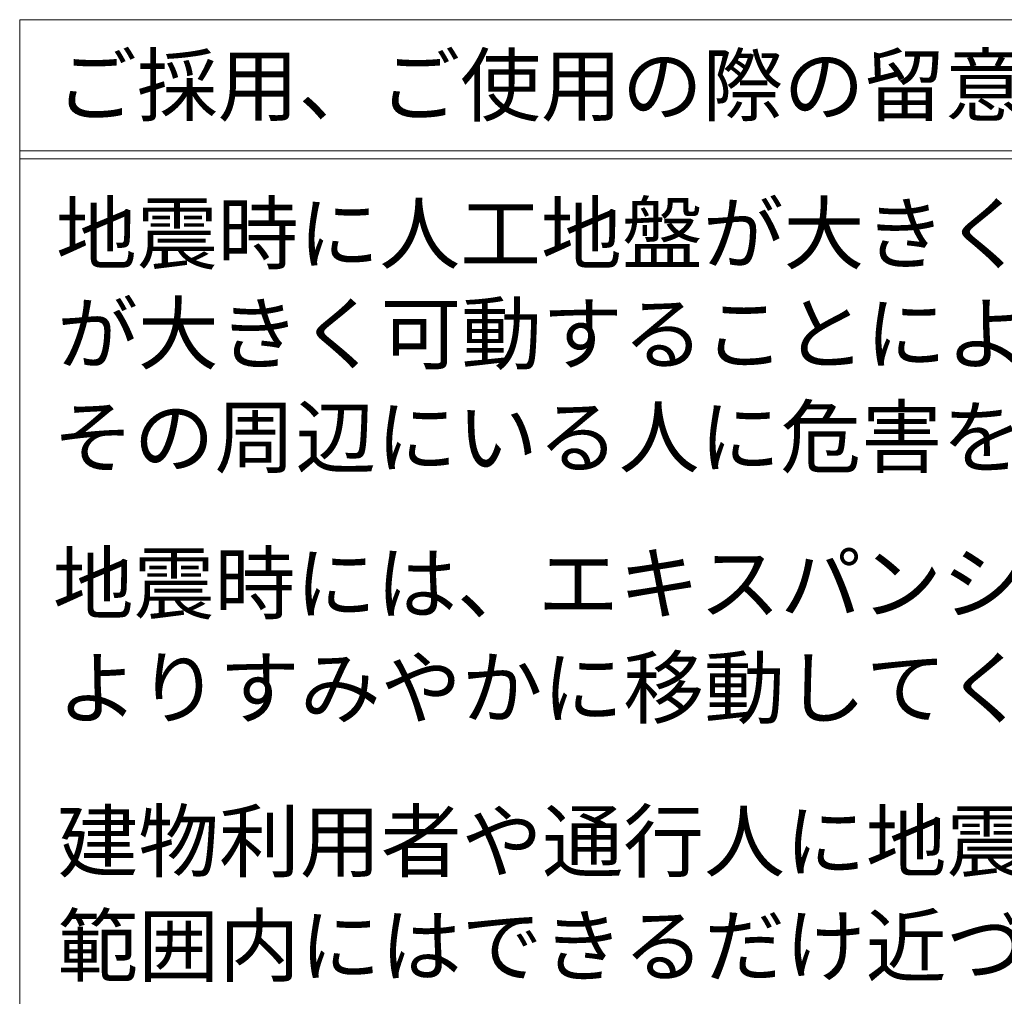
# Model space of a CAD drawing. Units: millimetres. Extents: x -2560 to 3464, y 1460 to 3225.
# Drawn here: x -1044 to -994, y 1621 to 1670 of the extents above; entities that cross this region are included whole.
import ezdxf

# ---------------------------------------------------------------- set-up
doc = ezdxf.new("R2010")
doc.units = ezdxf.units.MM
doc.header["$LTSCALE"] = 0.2
doc.layers.add('(KE)仕様', color=7, linetype='Continuous', lineweight=13)
doc.styles.add('(K)文字_異尺度_H3.0-1.0', font='MS Gothic.ttf', dxfattribs={"height": 3})

msp = doc.modelspace()

# ---------------------------------------------------------------- linework, layer by layer
at = {"layer": '(KE)仕様', "color": 7, "linetype": 'Continuous', "lineweight": 9}
for p, q in [((-1043.558, 1670.201), (-887.21, 1670.201)), ((-1043.558, 1614.3), (-1043.558, 1670.201)), ((-1043.558, 1663.56), (-887.21, 1663.56)), ((-1043.558, 1663.16), (-887.21, 1663.16))]:
    msp.add_line(p, q, dxfattribs=at)

# ---------------------------------------------------------------- texts
at = {"layer": '(KE)仕様', "color": 2, "linetype": 'Continuous', "lineweight": 9, "style": '(K)文字_異尺度_H3.0-1.0'}
for s, p in [('ご採用、ご使用の際の留意点', (-1041.719, 1665.381)), ('地震時に人工地盤が大きく変位した時、エキスパンションジョイントカバー', (-1041.719, 1657.877)), ('が大きく可動することにより、その相対変位を吸収する構造ですが、', (-1041.668, 1652.804)), ('その周辺にいる人に危害を与える可能性を伴います。', (-1041.88, 1647.563)), ('地震時には、エキスパンションジョイントカバーの製品上および可動範囲', (-1041.88, 1640.155)), ('よりすみやかに移動してください。', (-1041.649, 1634.864)), ('建物利用者や通行人に地震時に動く可能性があることが理解され、その', (-1041.649, 1627.091)), ('範囲内にはできるだけ近づかず、速やかに通過してもらえるような注意', (-1041.649, 1621.8))]:
    msp.add_text(s, height=3, dxfattribs=at).set_placement(p)

doc.saveas('drawing.dxf')
